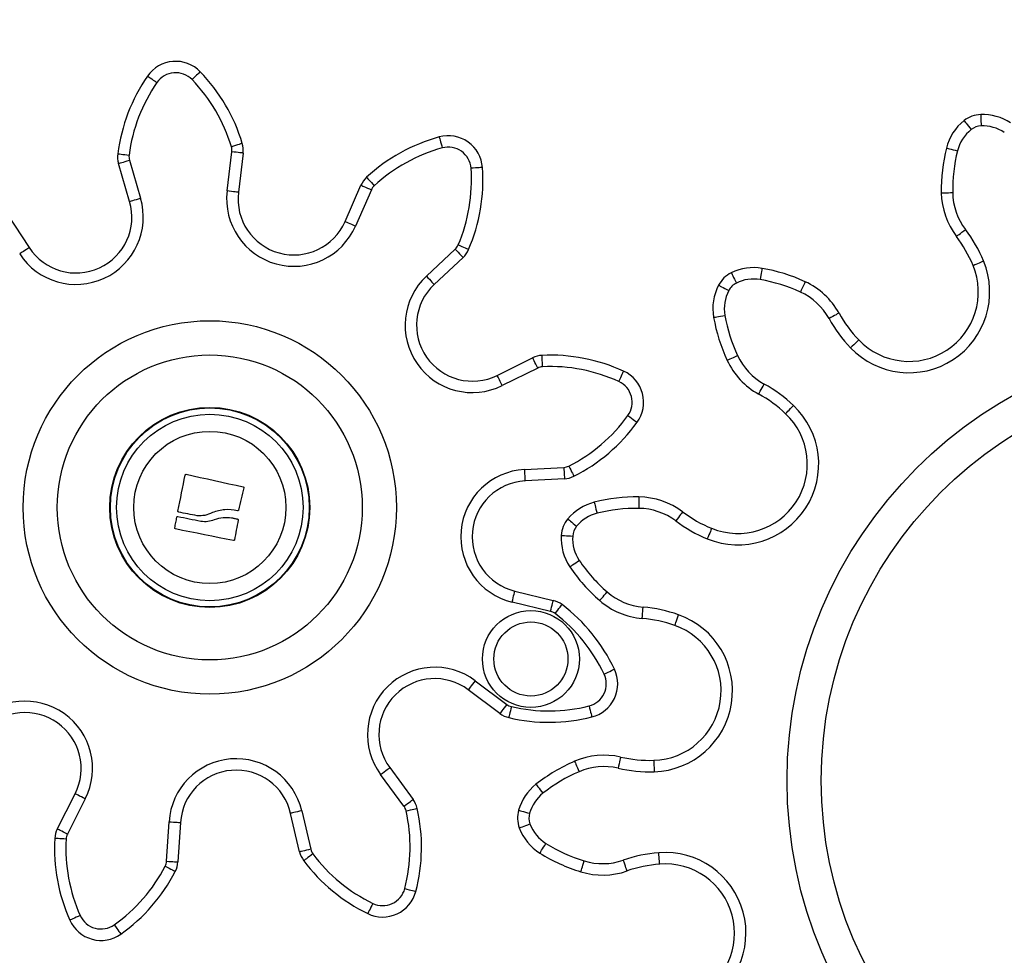
# Model space of a CAD drawing. Units: inches. Extents: x 2.9 to 21, y 9 to 24.1.
# Drawn here: x 13.4 to 13.6, y 20.7 to 20.9 of the extents above; entities that cross this region are included whole.
import ezdxf

# ---------------------------------------------------------------- set-up
doc = ezdxf.new("R2010")
doc.units = ezdxf.units.IN
doc.header["$MEASUREMENT"] = 0

# ---------------------------------------------------------------- blocks, each defined once
blk = doc.blocks.new('OPSHA_S206A')
at = {"color": 7, "linetype": 'Continuous', "lineweight": 25}
for p, q in [((13.41996764207926, 20.87149187469669), (13.42079602743235, 20.87837144279667)), ((13.42278169656839, 20.87813242817112), (13.4219533112153, 20.87125274086185)), ((13.40286665226068, 20.86966582679935), (13.40091507698145, 20.87631877803989)), ((13.40283422733393, 20.87688168430515), (13.40478580261316, 20.8702288522739)), ((13.44066529537287, 20.86614426517673), (13.44344668651667, 20.87249514007755)), ((13.44527869487848, 20.87169274234958), (13.44249730373468, 20.86534186744877)), ((13.38146116400804, 20.8673538818378), (13.38524871135797, 20.86155136966892)), ((13.4549391772851, 20.85655077839084), (13.45999585653391, 20.86128839397617)), ((13.46136330629434, 20.85982879543491), (13.45630656744089, 20.85509117984958)), ((13.46735708976831, 20.8391500368137), (13.47357003952112, 20.84222718620487)), ((13.47445767189112, 20.84043499374576), (13.46824478174295, 20.8373577251453)), ((13.47212492490854, 20.82262584114261), (13.47904389167871, 20.82300468826481)), ((13.47915320659723, 20.82100769424625), (13.4722342994317, 20.82062884712406)), ((13.47045265699472, 20.80131408119388), (13.47719000841226, 20.79967769527622)), ((13.47671799923029, 20.79773422622867), (13.4699805882081, 20.79937061214634)), ((13.46348350311365, 20.78559121036716), (13.46902727151956, 20.78143390560337)), ((13.46782737041559, 20.77983387851902), (13.46228366161432, 20.78399106407352)), ((13.45100193286981, 20.76357075119205), (13.44689266944971, 20.76915487194248)), ((13.44850348497476, 20.77034028911777), (13.45261280799951, 20.76475604915806)), ((13.39017017747011, 20.75957700157352), (13.39330156708803, 20.7657583608646)), ((13.39508571292009, 20.76485463524051), (13.39195432330217, 20.75867327594944)), ((13.4326852467164, 20.75557299995609), (13.43111067081537, 20.76232108020969)), ((13.4330583717927, 20.76277550602146), (13.43463288808908, 20.75602742576786)), ((13.40934245849695, 20.75392981910892), (13.40978400970545, 20.76084896469303)), ((13.4117799308404, 20.76072164917179), (13.4113383796319, 20.75380250358768))]:
    blk.add_line(p, q, dxfattribs=at)
at = {"color": 7, "linetype": 'Continuous', "lineweight": 25, "flags": 128}
for points in [[(13.40599899555292, 20.89164170170017), (13.4060306456193, 20.89161988640018), (13.40612428451624, 20.89155515575596), (13.40627633596506, 20.89145013237186), (13.40648095871057, 20.89130875015445), (13.40673034454431, 20.89113649273105), (13.40701483751383, 20.89094003582187), (13.40732352996912, 20.89072677040287), (13.40764456058588, 20.8905050411243)], [(13.41524278188791, 20.89240833664127), (13.41521518493738, 20.89238163376041), (13.41513346696939, 20.89230235958286), (13.41500078703012, 20.89217373275944), (13.41482221151438, 20.89200064087101), (13.41460465456095, 20.8917896404285), (13.41435640121546, 20.8915489568729), (13.41408704782572, 20.89128776931949), (13.41380696559992, 20.89101609134861)], [(13.55218624139872, 20.88490411186405), (13.55218767191019, 20.88486572647281), (13.55219196344461, 20.88475200081058), (13.55219887758341, 20.88456734562107), (13.55220817590799, 20.88431879425235), (13.55221956039514, 20.88401588344761), (13.55223249460306, 20.88367041492649), (13.55224656129923, 20.88329550171085), (13.5522611644372, 20.88290556812473)], [(13.5492663886651, 20.88382502937504), (13.54929029012766, 20.88379498863407), (13.54936098123636, 20.88370582008548), (13.54947583938684, 20.88356098079868), (13.54963039423075, 20.88336607361027), (13.54981874490824, 20.88312860870548), (13.55003361965265, 20.88285776519962), (13.55026679302301, 20.88256379509159), (13.55050926471796, 20.88225814247318)], [(13.42263351942148, 20.87983843231388), (13.42259674335565, 20.87982734584995), (13.42248778606501, 20.87979456329532), (13.42231081987467, 20.8797411575336), (13.42207269931879, 20.87966927433201), (13.42178260351267, 20.87958177471348), (13.42145155931559, 20.87948187732883), (13.42109232212152, 20.87937339687534), (13.42071877981272, 20.87926074409672)], [(13.4571906235322, 20.880965317728), (13.45720081592646, 20.88092824363895), (13.45723097587671, 20.88081845188328), (13.45727997089472, 20.8806402339954), (13.45734583402719, 20.88040038490482), (13.45742612148371, 20.88010820293613), (13.45751773382273, 20.87977477455326), (13.45761715437021, 20.87941297435947), (13.4577205684289, 20.87903674984165)], [(13.40078010226335, 20.87802597427555), (13.40081821943369, 20.87802108669468), (13.40093111063089, 20.87800654316135), (13.4011144247159, 20.87798305893131), (13.40136112834062, 20.87795146846958), (13.40166174436655, 20.87791284465976), (13.40200470949259, 20.87786885643192), (13.40237685109224, 20.8778211727161), (13.40276383424845, 20.87777158165165)], [(13.42278169656839, 20.87813242817112), (13.42274354959574, 20.87813695812412), (13.42263053918924, 20.87815054798313), (13.42244701648798, 20.87817272091099), (13.42220007444467, 20.87820240402408), (13.42189919019785, 20.87823864364811), (13.42155586744394, 20.87828000927158), (13.42118339801874, 20.87832483196445), (13.42079602743235, 20.87837144279667)], [(13.54617290760126, 20.8790247097034), (13.54621016050424, 20.87901541137882), (13.54632060791101, 20.87898787403293), (13.5464998986825, 20.87894305134006), (13.54674123788919, 20.87888285064884), (13.54703526760187, 20.87880941772648), (13.54737078214731, 20.87872561359592), (13.54773478771295, 20.87863477611728), (13.54811333681192, 20.87854024315067)], [(13.40091507698145, 20.87631877803989), (13.40095194245424, 20.87632950687595), (13.40106116796579, 20.87636157417484), (13.401238491784, 20.87641366863437), (13.401477178584, 20.87648364448734), (13.40176798964586, 20.87656887912937), (13.402099778901, 20.87666627311893), (13.40245979095545, 20.87677189254947), (13.40283422733393, 20.87688168430515)], [(13.46476458574381, 20.87561079406925), (13.46472625995722, 20.87560805225559), (13.46461271310892, 20.87559982681461), (13.46442841554727, 20.87558659458347), (13.46418028141107, 20.87556871319004), (13.46387802625742, 20.87554701709934), (13.46353315378275, 20.87552210235782), (13.4631588962182, 20.87549516105839), (13.46276973749247, 20.87546714687534)], [(13.44444065357294, 20.87388965034672), (13.44446676040735, 20.87386139774509), (13.44454388881769, 20.87377771282383), (13.44466923738565, 20.87364193344303), (13.44483785892572, 20.87345906639286), (13.44504337574091, 20.87323626423069), (13.44527780080881, 20.87298211002537), (13.44553225303736, 20.87270637893863), (13.44579677845087, 20.87241956138798)], [(13.4219533112153, 20.87125274086185), (13.42191516424265, 20.87125739002414), (13.42180215383615, 20.87127097988315), (13.42161863113489, 20.87129303360172), (13.42137168909159, 20.87132283592411), (13.42107080484476, 20.87135907554813), (13.4207275416955, 20.87140032196232), (13.42035501266565, 20.87144526386448), (13.41996764207926, 20.87149187469669)], [(13.44344668651667, 20.87249514007755), (13.44348191286173, 20.87247964286991), (13.44358616138544, 20.87243398571201), (13.4437554385766, 20.87235983753391), (13.44398330713358, 20.87226005935856), (13.4442608859643, 20.87213846588321), (13.44457762504663, 20.87199982547947), (13.44492130542841, 20.87184926414676), (13.44527869487848, 20.87169274234958)], [(13.54527699018564, 20.87117024803348), (13.54531537557688, 20.87117096328922), (13.54542916084375, 20.87117298984714), (13.5456139948472, 20.87117620849796), (13.5458626654252, 20.87118061924167), (13.54616569543924, 20.87118586445041), (13.54651140237894, 20.87119194412418), (13.54688655401316, 20.87119850063511), (13.54727666641321, 20.87120529556461)], [(13.40286665226068, 20.86966582679935), (13.40290348793116, 20.8696766748447), (13.40301274324503, 20.86970874214359), (13.40319006706324, 20.86976071739383), (13.40342872406092, 20.8698306932468), (13.40371953512278, 20.86991604709812), (13.40405135418024, 20.87001332187839), (13.40441136623468, 20.87011894130893), (13.40478580261316, 20.8702288522739)], [(13.44066529537287, 20.86614426517673), (13.44070052171793, 20.86612876796909), (13.44080477024164, 20.86608311081119), (13.4409740474328, 20.86600896263309), (13.44120185638513, 20.86590918445774), (13.4414794948205, 20.8657875909824), (13.44179623390283, 20.86564895057865), (13.44213991428461, 20.86549838924595), (13.44249730373468, 20.86534186744877)], [(13.54792349601831, 20.86351915741153), (13.54795413280573, 20.863542403223), (13.54804479147043, 20.86361118698307), (13.54819213415232, 20.86372276687809), (13.54839031959619, 20.86387297058292), (13.54863189722147, 20.86405607605167), (13.54890744949427, 20.86426493072696), (13.5492064859971, 20.8644915475864), (13.5495174434289, 20.86472722435184)], [(13.38524871135797, 20.86155136966892), (13.3852165248498, 20.86153038883396), (13.3851212170228, 20.86146816158481), (13.38496645356264, 20.86136719131656), (13.38475816513147, 20.86123117351719), (13.38450436855402, 20.86106547260471), (13.38421483899202, 20.86087652588077), (13.38390066290941, 20.86067148590275), (13.38357391024675, 20.86045822048374)], [(13.45999585653391, 20.86128839397617), (13.46026264692392, 20.86100360298343), (13.46051912571039, 20.86072977924534), (13.46075557733622, 20.86047753238865), (13.46096276308145, 20.86025627994724), (13.461132815133, 20.86007484340854), (13.46125917697992, 20.85993989849277), (13.461337020646, 20.85985692882725), (13.46136330629434, 20.85982879543491)], [(13.46234648490992, 20.8612310543079), (13.46231113935556, 20.86124619388767), (13.46220653320398, 20.86129101658054), (13.46203665996637, 20.86136385345646), (13.46180807615366, 20.86146184349247), (13.46152954364862, 20.8615812912006), (13.46121173168268, 20.86171754741855), (13.46086691881266, 20.8618653669376), (13.46050833726969, 20.86201914692112)], [(13.55083929563608, 20.85844036483951), (13.55087482000437, 20.85845502758213), (13.55097990299311, 20.85849877739139), (13.5511505510911, 20.85856970691868), (13.55138026739206, 20.85866507435032), (13.55166011119928, 20.85878142261692), (13.55197941328134, 20.85891410255619), (13.55232589508142, 20.85905810737797), (13.55268620515909, 20.85920771503635)], [(13.50843231941309, 20.85713788414188), (13.50844930673685, 20.85710331344791), (13.50849943424311, 20.85700115108677), (13.50858085418787, 20.85683521175571), (13.50869046712961, 20.85661193275638), (13.50882404113855, 20.85633989715763), (13.5089763906106, 20.85602947616764), (13.50914173389521, 20.85569270992466), (13.50931369329538, 20.85534247303196)], [(13.51383703018274, 20.85791822815128), (13.51383059288111, 20.8578803195972), (13.51381134058084, 20.85776814365574), (13.51378016735163, 20.8575859918613), (13.5137382056817, 20.85734089756199), (13.51368706489649, 20.85704215908237), (13.51362871194925, 20.85670133972355), (13.5135654118165, 20.85633155250736), (13.51349960828867, 20.85594686412998)], [(13.4549391772851, 20.85655077839084), (13.45520596767511, 20.85626598739811), (13.45546244646158, 20.85599216366001), (13.45569883848276, 20.85573991680332), (13.45590608383264, 20.85551866436191), (13.45607613588419, 20.85533722782322), (13.45620249773111, 20.85520228290745), (13.45628028179254, 20.85511931324192), (13.45630656744089, 20.85509117984958)], [(13.52138786579218, 20.85557731533237), (13.52137177253809, 20.85554238701053), (13.52132414842691, 20.85543903255649), (13.52124684120264, 20.85527118587681), (13.52114277149286, 20.85504528427311), (13.52101593280878, 20.85477003002353), (13.52087127233591, 20.85445603275486), (13.52071427370157, 20.85411521339603), (13.52055101657953, 20.8537608041782)], [(13.50620382095423, 20.8549643411655), (13.50623791481104, 20.85494657898136), (13.50633876587, 20.85489388847538), (13.50650261903849, 20.85480829620548), (13.50672303701486, 20.85469314003177), (13.50699167514887, 20.85455283069797), (13.5072981622323, 20.85439273262211), (13.50763075615015, 20.85421904468723), (13.50797658229914, 20.85403844261356)], [(13.5273268725976, 20.85007532978245), (13.52729331518259, 20.85005673313328), (13.5271938946351, 20.85000130081363), (13.52703242565241, 20.84991141700931), (13.52681510711756, 20.84979041958042), (13.52655028368082, 20.84964295768924), (13.5262482073411, 20.84947475338169), (13.52592044139948, 20.84929224395939), (13.52557950283136, 20.84910234356113)], [(13.5053302552804, 20.84932085418888), (13.50536810422983, 20.84932752990909), (13.50548022056665, 20.84934719944187), (13.50566219354715, 20.84937926674076), (13.50590716863718, 20.84942242050358), (13.50620566869821, 20.84947487259098), (13.50654619003382, 20.84953483486362), (13.50691573883142, 20.84959992313572), (13.50730000997629, 20.84966751480289)], [(13.53080325389948, 20.84536155605503), (13.53077547813501, 20.84533497238346), (13.53069322372522, 20.84525641346164), (13.53055959011164, 20.84512862110325), (13.53037982250299, 20.844956840517), (13.5301607158288, 20.84474738979526), (13.52991079355326, 20.844508494379), (13.52963953281488, 20.84424921417423), (13.52935748363581, 20.84397968197056)], [(13.47445767189112, 20.84043499374576), (13.47428452039804, 20.84078463459202), (13.47411798502054, 20.84112080478855), (13.47396450306024, 20.84143062973209), (13.47383003498163, 20.84170230770298), (13.47371964717951, 20.84192510986515), (13.47363757158365, 20.84209081077762), (13.47358708644953, 20.84219273472019), (13.47357003952112, 20.84222718620487)], [(13.47532176042643, 20.84065874958225), (13.47530346180048, 20.84104856395908), (13.47528581882563, 20.84142323875614), (13.47526960636225, 20.84176870727726), (13.47525536085215, 20.84207137966343), (13.47524367834177, 20.84231981182285), (13.47523497606363, 20.84250446701236), (13.47522967125025, 20.8426181926746), (13.4752278831109, 20.84265657806583)], [(13.50770645404901, 20.84178110504337), (13.50774132276621, 20.84179731750675), (13.50784443880167, 20.84184535885044), (13.50801192785349, 20.84192356014438), (13.50823735262003, 20.84202870273777), (13.50851201082315, 20.84215673351475), (13.50882541204538, 20.84230288410373), (13.50916539693918, 20.84246155166813), (13.50951903129663, 20.84262641811558)], [(13.48870932127085, 20.83806332493015), (13.48887198234644, 20.83841797256656), (13.48902838493433, 20.83875903034397), (13.4891725089654, 20.83907338524051), (13.48929881120768, 20.83934887790867), (13.48940252328958, 20.83957489872165), (13.48947953249063, 20.83974286461063), (13.48952697778788, 20.83984633827396), (13.48954301143732, 20.8398812665958)], [(13.46824478174295, 20.8373577251453), (13.46807157064524, 20.83770748520084), (13.46790503526773, 20.83804365539737), (13.46775161291208, 20.83835348034092), (13.46761708522882, 20.83862503910251), (13.4675066974267, 20.83884796047397), (13.46742468143549, 20.83901354217716), (13.46737413669672, 20.83911558532902), (13.46735708976831, 20.8391500368137)], [(13.51323615575876, 20.83586784744449), (13.51325469280329, 20.83590146446415), (13.51330958868112, 20.8360012426395), (13.51339875722971, 20.83616312885471), (13.51351874137964, 20.83638092422672), (13.51366495157328, 20.83664640331455), (13.513831784974, 20.8369493141193), (13.51401274467554, 20.83727797413059), (13.51420097614374, 20.83761974716373)], [(13.5179656651124, 20.83241411590763), (13.51799206997003, 20.83244201088138), (13.51807033086862, 20.83252462291904), (13.51819740797129, 20.83265885257908), (13.51836841369715, 20.83283945465275), (13.51857679153528, 20.83305951500126), (13.51881455446329, 20.83331056976505), (13.51907246376123, 20.83358308220096), (13.51934074426737, 20.83386632347294)], [(13.49028276468363, 20.83208331012912), (13.49059890771952, 20.83185466671177), (13.49090289140787, 20.83163472557255), (13.49118303323831, 20.83143206978031), (13.49142860437479, 20.83125444793888), (13.49163012767877, 20.83110865497776), (13.49177985454645, 20.83100029373356), (13.49187206293192, 20.8309336557407), (13.49190323616114, 20.83091112518497)], [(13.47212492490854, 20.82262584114261), (13.47214626337137, 20.82223626518436), (13.47216676736917, 20.82186170959659), (13.47218566204157, 20.82151636028476), (13.47220223213282, 20.82121380710788), (13.47221588159647, 20.82096549415775), (13.47222595478144, 20.82078095817753), (13.47223215366449, 20.82066723251529), (13.4722342994317, 20.82062884712406)], [(13.47904389167871, 20.82300468826481), (13.4790651705369, 20.82261511230655), (13.47908573413935, 20.82224055671879), (13.47910462881174, 20.82189520740696), (13.47912119890299, 20.82159265423008), (13.479134788762, 20.82134422207065), (13.47914486194696, 20.82115968609043), (13.47915112043466, 20.82104607963749), (13.47915320659723, 20.82100769424625)], [(13.47990619207468, 20.8232352390308), (13.48008208538141, 20.82288690948673), (13.48025118375864, 20.82255193138309), (13.48040704990473, 20.82224329853245), (13.48054366375055, 20.82197281265445), (13.48065578008737, 20.82175072574802), (13.48073904777613, 20.82158574009128), (13.48079036737528, 20.82148417377659), (13.48080765272226, 20.8214498415012)], [(13.41134577060785, 20.81535169029423), (13.41150443817224, 20.81614645862766), (13.4116634633645, 20.81694313430973), (13.41182254816141, 20.81773992920109), (13.41198127533045, 20.81853529358097), (13.41213934684839, 20.81932720089145), (13.41229640508737, 20.8201138629932), (13.41245209241953, 20.82089373016544), (13.41260599161234, 20.82166501426883)], [(13.41279714370813, 20.82178994560428), (13.41401498581018, 20.82152339363285), (13.41525476242151, 20.82125195408054), (13.41650955940332, 20.82097729587742), (13.41777234340753, 20.82070096874424), (13.41903620029535, 20.82042428398319), (13.4202939775094, 20.82014891052433), (13.42153876091089, 20.8198765172977), (13.42276357675638, 20.8196084156055)], [(13.42288505102243, 20.81941517734714), (13.42277204061594, 20.81893822097965), (13.42265819574442, 20.81845768833347), (13.42254357601252, 20.81797405624576), (13.42242836023416, 20.8174876823444), (13.42231254840937, 20.81699904346653), (13.42219631935205, 20.81650849724003), (13.42207973266687, 20.81601652050205), (13.42196296716776, 20.81552347088047)], [(13.49222492242899, 20.81781956100651), (13.49222438598719, 20.81778117561527), (13.49222295547571, 20.81766733074375), (13.49222057128992, 20.81748255634495), (13.49221741224375, 20.81723388576694), (13.49221347833719, 20.8169308557529), (13.49220906759348, 20.81658502960392), (13.49220423961725, 20.8162098779697), (13.49219923282709, 20.81581982517429)], [(13.48437475229349, 20.81688698673435), (13.48438422943201, 20.81684967422672), (13.48441236282434, 20.81673940563389), (13.4844579603776, 20.81656035328098), (13.48451935316172, 20.81631931209751), (13.48459409738626, 20.81602558040806), (13.48467945123758, 20.81569048309513), (13.48477201725092, 20.815326894762), (13.48486833835688, 20.81494876289554)], [(13.41079275871363, 20.81240090274997), (13.4108369257554, 20.81263193035312), (13.41088127161112, 20.8128637924213), (13.41092579628076, 20.81309636974521), (13.4109704401597, 20.81332990074344), (13.41101520324793, 20.81356402778812), (13.41106014515009, 20.81379887008854), (13.41110514665689, 20.81403442764469), (13.41115032697763, 20.814270462038)], [(13.41133939291086, 20.81439718151279), (13.41183107162561, 20.81429716491886), (13.41232674385157, 20.8141963138599), (13.41282587314691, 20.8140947475452), (13.41332810188379, 20.81399258518406), (13.41383295322504, 20.81388982677646), (13.41434000993814, 20.81378659153171), (13.41484885479059, 20.81368311786838), (13.41535901094522, 20.81357928657718)], [(13.4146901872262, 20.81451507950016), (13.41428189540949, 20.81459733390995), (13.41387479568567, 20.81467934990116), (13.41346924568262, 20.8147610082645), (13.41306530500498, 20.81484242820926), (13.41266333128061, 20.81492337131687), (13.41226350332346, 20.81500395679661), (13.41186599994745, 20.81508394622989), (13.41147111917581, 20.81516357803531)], [(13.42075668836679, 20.81416591549106), (13.4208860900506, 20.81413957023807), (13.42101525331583, 20.81411334419437), (13.42114411855783, 20.81408723735996), (13.4212728049859, 20.81406113052555), (13.42140119339075, 20.81403502369114), (13.42152934337702, 20.81400903606601), (13.42165719534006, 20.81398304844089), (13.42178480888452, 20.81395718002506)], [(13.47975473667231, 20.81397565746494), (13.47978424097147, 20.81395110035129), (13.47987162138071, 20.81387814426609), (13.48001354003992, 20.81375965023227), (13.48020445371714, 20.81360026741214), (13.48043715025034, 20.81340607547947), (13.48070256973352, 20.81318446541019), (13.48099057937708, 20.81294413948246), (13.48129015232172, 20.81269403839298)], [(13.49988835121241, 20.81520887756534), (13.49986528421488, 20.81517824077793), (13.49979697729196, 20.81508716488071), (13.49968599344339, 20.81493934536167), (13.49953668380823, 20.81474038505741), (13.49935477043238, 20.81449803257175), (13.49914722705927, 20.81422146701999), (13.49892198110666, 20.81392141723819), (13.49868779445734, 20.81360932731815)], [(13.4210618045434, 20.81016858959385), (13.41982012058344, 20.81041904831119), (13.41855632330027, 20.81067391777225), (13.41727756525125, 20.81093176746555), (13.415991297017, 20.81119104767032), (13.41470490957346, 20.81145044708439), (13.41342567468729, 20.81170841598697), (13.41216104293909, 20.81196340465732), (13.41091828609552, 20.81221410179325)], [(13.42191015745249, 20.81377049827762), (13.42182659174051, 20.81333001995273), (13.42174320484247, 20.81289073372074), (13.42166011596765, 20.81245287800022), (13.42157732511606, 20.81201681041904), (13.42149495149698, 20.81158276939579), (13.42141299511042, 20.81115099334903), (13.42133151556101, 20.81072183990665), (13.42125063205805, 20.81029566669651)], [(13.50498144889917, 20.81231662178226), (13.50496690536585, 20.81228109741398), (13.50492369199839, 20.81217571640201), (13.50485359693613, 20.8120047702808), (13.50475924278345, 20.81177457714267), (13.50464426542368, 20.81149419689365), (13.50451307560053, 20.8111742391605), (13.5043707397088, 20.81082710170933), (13.50422274137583, 20.81046613598057)], [(13.47860293651667, 20.81108375930973), (13.47864126230326, 20.81108137512394), (13.4787548687562, 20.81107422256656), (13.47893934513178, 20.81106265926548), (13.47918759847727, 20.81104716205784), (13.47949003244486, 20.8110282077808), (13.47983514333811, 20.81100663089939), (13.48020963932123, 20.81098326587864), (13.48059903646555, 20.81095882797428)], [(13.48010032440271, 20.80557283306308), (13.48013221288767, 20.8055942907352), (13.48022656704035, 20.80565782928653), (13.48037981058206, 20.80576118374058), (13.48058604265299, 20.80590018177219), (13.48083739544001, 20.80606957817264), (13.48112409378137, 20.806262816431), (13.4814352300271, 20.80647262478061), (13.48175876403894, 20.8066906585712)], [(13.4699805882081, 20.79937061214634), (13.47007267738428, 20.79974969768711), (13.47016124988642, 20.80011435890384), (13.47024284864511, 20.8004502906818), (13.47031437421884, 20.80074485683628), (13.47037308479395, 20.8009864940662), (13.47041671539392, 20.80116614246555), (13.47044359708872, 20.80127676868625), (13.47045265699472, 20.80131408119388)], [(13.48533778453913, 20.79965135002323), (13.48536299730387, 20.79968031788059), (13.48543768192377, 20.79976626777836), (13.48555891777124, 20.79990574264713), (13.48572205568399, 20.80009349727817), (13.48592089677896, 20.80032225990482), (13.48614775205698, 20.80058320903965), (13.48639385963526, 20.80086633110233), (13.48664980197992, 20.80116089725681)], [(13.47671799923029, 20.79773422622867), (13.47681008840647, 20.79811343097873), (13.47689860130396, 20.79847797298618), (13.47698020006266, 20.79881402397342), (13.47705172563639, 20.79910847091861), (13.47711043621149, 20.79935022735782), (13.47715406681147, 20.79952975654789), (13.47718094850626, 20.79964038276859), (13.47719000841226, 20.79967769527622)], [(13.47752379442301, 20.79735025310703), (13.47776024604883, 20.79766055488773), (13.47798763776865, 20.79795905494877), (13.47819720769968, 20.79823407077976), (13.47838090921488, 20.79847511196323), (13.47853164936151, 20.7986728801746), (13.47864370609369, 20.7988199844379), (13.4787126686677, 20.79891046428867), (13.4787359740838, 20.7989409818668)], [(13.49279456401911, 20.79649850273319), (13.49279778266992, 20.79653676891514), (13.49280737901773, 20.79665025615879), (13.49282299543466, 20.79683431530185), (13.49284397626963, 20.79708215141483), (13.49286960626688, 20.79738422775455), (13.49289875293817, 20.79772874260135), (13.49293046260919, 20.79810258293339), (13.49296336437311, 20.79849132442661)], [(13.49851994777765, 20.79526695156284), (13.49853270317163, 20.79530319118686), (13.49857061172571, 20.79541059875675), (13.49863206411447, 20.79558488273807), (13.49871485496607, 20.79581936741062), (13.49881570602503, 20.79610523128696), (13.49893074298944, 20.79643126869388), (13.49905561472025, 20.79678508186527), (13.49918543363657, 20.79715296173282)], [(13.48611091638651, 20.7867567195911), (13.48646347786035, 20.78692385101505), (13.48680250907984, 20.78708454513736), (13.48711495662775, 20.78723272228428), (13.48738878036585, 20.7873625412006), (13.4876135494813, 20.78746899509617), (13.48778056169596, 20.78754826927372), (13.48788337970819, 20.78759702587314), (13.4879181292161, 20.7876134767551)], [(13.46348350311365, 20.78559121036716), (13.46324943567362, 20.78527900123783), (13.46302436853495, 20.78497883224674), (13.46281688476648, 20.78470214748569), (13.46263509059992, 20.78445967579075), (13.4624858405694, 20.78426071548649), (13.46237497593012, 20.78411289596744), (13.46230666900721, 20.78402182007023), (13.46228366161432, 20.78399106407352)], [(13.46902727151956, 20.78143390560337), (13.46879314447489, 20.78112181568332), (13.46856807733622, 20.78082164669224), (13.4683606531724, 20.78054496193119), (13.46817879940119, 20.78030249023624), (13.46802960897531, 20.78010352993198), (13.46791868473139, 20.77995571041294), (13.46785043741312, 20.77986463451572), (13.46782737041559, 20.77983387851902)], [(13.46983598733988, 20.78105625057407), (13.46974681879129, 20.78067633056827), (13.46966110731211, 20.78031107330509), (13.46958207155313, 20.7799744262714), (13.46951281095591, 20.77967938327976), (13.46945600772943, 20.77943726921268), (13.46941374803629, 20.77925738239475), (13.46938776041117, 20.77914651775547), (13.46937893892374, 20.77910908603855)], [(13.48347233797159, 20.78116437339969), (13.4835675265893, 20.78078600311466), (13.48365901971903, 20.78042205715366), (13.48374336029138, 20.78008672142215), (13.48381732965555, 20.77979287052341), (13.48387800718393, 20.77955159092136), (13.48392306829538, 20.77937241935917), (13.48395084405985, 20.77926203155704), (13.48396020198908, 20.77922471904941)], [(13.4809406902894, 20.77146455192753), (13.48095588947382, 20.77142926597782), (13.48100083137598, 20.77132471943088), (13.48107378746118, 20.77115496540256), (13.48117207552042, 20.77092644119449), (13.48129176164713, 20.7706479682941), (13.48142831588831, 20.77033027553745), (13.48157655263986, 20.76998564148136), (13.48173063064661, 20.76962717914768)], [(13.48900341058817, 20.77219661617466), (13.48899482751932, 20.77215918445774), (13.48896949554529, 20.77204820060917), (13.48892824913111, 20.77186807537266), (13.48887275720682, 20.77162560367771), (13.48880516553965, 20.77133008384891), (13.48872803712931, 20.77099307918735), (13.48864435220804, 20.77062734508701), (13.48855726982202, 20.77024694824405)], [(13.49483262563791, 20.77162584209629), (13.49483375812616, 20.77158745670505), (13.49483715559091, 20.77147373104282), (13.49484269882288, 20.77128895664402), (13.49485008979883, 20.7710404052753), (13.49485909010019, 20.77073737526127), (13.49486940170374, 20.77039178753086), (13.49488054777231, 20.77001675510593), (13.49489217067804, 20.76962682151981)], [(13.44689266944971, 20.76915487194248), (13.44720690513697, 20.76938613796421), (13.44750910068598, 20.76960858249851), (13.44778757358637, 20.76981350326725), (13.44803171421137, 20.7699931516666), (13.44823204542246, 20.77014049434849), (13.44838087822046, 20.77025004768558), (13.44847255016413, 20.77031752014347), (13.44850348497476, 20.77034028911777)], [(13.47414856220331, 20.76741954231449), (13.47417240406122, 20.76738938236423), (13.47424291635599, 20.76730009460636), (13.4743574168786, 20.76715501690098), (13.47451155448999, 20.76695975208469), (13.47469930912104, 20.76672192955204), (13.47491352821436, 20.76645048999973), (13.47514604593363, 20.76615604305454), (13.47538780237284, 20.76584979438968)], [(13.39508571292009, 20.76485463524051), (13.39473765159693, 20.76503094577976), (13.39440294171419, 20.7652004613895), (13.39409448767748, 20.7653567447681), (13.39382412100878, 20.7654937162418), (13.3936022427186, 20.76560613060184), (13.39343737627115, 20.76568957710453), (13.3933358695611, 20.76574107551761), (13.39330156708803, 20.7657583608646)], [(13.45100193286981, 20.76357075119205), (13.45131622816172, 20.76380189800449), (13.45161842371073, 20.76402434253879), (13.45189689661112, 20.76422926330753), (13.45214097763147, 20.76440891170688), (13.45234130884256, 20.76455637359806), (13.45249020124521, 20.76466580772587), (13.45258187318888, 20.76473328018375), (13.45261280799951, 20.76475604915806)], [(13.4330583717927, 20.76277550602146), (13.43267839218225, 20.76268681431003), (13.43231301570978, 20.762601579668), (13.43197630907144, 20.76252302074619), (13.43168114687052, 20.76245411777683), (13.43143891359415, 20.76239761257358), (13.43125896717157, 20.76235565090366), (13.43114810253229, 20.76232978248783), (13.43111067081537, 20.76232108020969)], [(13.45137237573709, 20.76275857830234), (13.45175307060327, 20.76284428978153), (13.4521190431222, 20.7629267826099), (13.45245640541162, 20.76300271892734), (13.45275204444971, 20.7630693569202), (13.45299469495859, 20.76312395477482), (13.45317499900904, 20.76316460514255), (13.45328604246225, 20.76318951988407), (13.45332353378382, 20.76319798374363)], [(13.47111206317987, 20.76288088703342), (13.47114907766428, 20.76287039661594), (13.47125857139673, 20.76283928299137), (13.47143631244745, 20.76278885746189), (13.47167562509622, 20.76272090816684), (13.47196715141382, 20.76263805771061), (13.47229974533167, 20.76254364395328), (13.47266065145578, 20.76244112396427), (13.47303604150858, 20.76233455085941)], [(13.40978400970545, 20.76084896469303), (13.41017334724512, 20.7608241691608), (13.4105477836236, 20.7608002080936), (13.41089289451685, 20.76077827358433), (13.41119532848444, 20.76075896167942), (13.41144352222528, 20.76074310684391), (13.41162799860086, 20.76073130512424), (13.41174154544916, 20.76072403335758), (13.4117799308404, 20.76072164917179)], [(13.47123610044565, 20.75977047825046), (13.4712721016511, 20.75978394890018), (13.47137879396524, 20.7598236455936), (13.47155200506296, 20.75988813781925), (13.47178505922403, 20.75997492218204), (13.47206913496103, 20.76008066082187), (13.47239314581003, 20.7602013006229), (13.47274475360956, 20.76033219242283), (13.47311042810526, 20.76046832943149)], [(13.39195432330217, 20.75867327594944), (13.39160626197901, 20.75884958648868), (13.39127155209627, 20.75901910209842), (13.39096309805956, 20.75917538547703), (13.39069276119318, 20.75931235695072), (13.390470882903, 20.75942465210148), (13.39030598665323, 20.75950821781345), (13.39020447994318, 20.75955971622654), (13.39017017747011, 20.75957700157352)], [(13.3917227294549, 20.75781115436741), (13.39133315349665, 20.75783296966739), (13.39095856810656, 20.75785406971164), (13.39061333800402, 20.75787338161655), (13.39031072522249, 20.75789030933567), (13.39006241227236, 20.75790425682255), (13.38987787629213, 20.75791462803074), (13.38976424003687, 20.75792094612308), (13.38972588444796, 20.75792309189029)], [(13.47484551931467, 20.75534507179447), (13.47486590410318, 20.75537761593052), (13.47492628360834, 20.75547405624576), (13.47502427364435, 20.75563081646152), (13.47515611911859, 20.75584169769474), (13.47531681324091, 20.75609871292301), (13.47550015712824, 20.75639184856601), (13.47569905782785, 20.75671001815983), (13.47590594554987, 20.75704082393833)], [(13.43463288808908, 20.75602742576786), (13.43425290847864, 20.75593885326572), (13.43388753200617, 20.7558534994144), (13.43355082536783, 20.75577494049259), (13.4332556631669, 20.75570615673252), (13.43301348949518, 20.75564965152927), (13.43283348346796, 20.75560757065006), (13.43272261882868, 20.75558170223423), (13.4326852467164, 20.75557299995609)], [(13.43500958944406, 20.75521823311039), (13.43469714189615, 20.75498458290287), (13.43439667488184, 20.75475987339206), (13.43411975170221, 20.75455280685611), (13.43387704158869, 20.75437125110813), (13.43367790247049, 20.75422235870548), (13.43352984453287, 20.75411161327549), (13.43343870903101, 20.75404342556186), (13.4334079530343, 20.75402041816898)], [(13.49586444164362, 20.75342210674473), (13.49586140180674, 20.75346049213596), (13.49585234190073, 20.75357386017032), (13.49583761955347, 20.75375815773197), (13.4958178308114, 20.75400611305423), (13.49579375053492, 20.75430818939396), (13.49576621318903, 20.75465282345005), (13.495736351262, 20.75502690220066), (13.49570529724207, 20.75541576290317)], [(13.40934245849695, 20.75392981910892), (13.40973185564127, 20.7539050235767), (13.4101062324151, 20.7538810625095), (13.41045134330835, 20.75385912800022), (13.41075377727594, 20.75383981609531), (13.41100203062143, 20.7538239612598), (13.41118644739237, 20.75381215954014), (13.41130005384531, 20.75380488777347), (13.4113383796319, 20.75380250358768)], [(13.48203866745081, 20.75206586265751), (13.48204993272867, 20.75210257911869), (13.48208319212046, 20.75221141720005), (13.48213719392862, 20.75238808536716), (13.48220991159525, 20.75262602710911), (13.48229848409738, 20.752915824892), (13.48239957357492, 20.75324651146122), (13.48250924612131, 20.75360533142277), (13.48262332941141, 20.75397845649906)], [(13.49013315702524, 20.75221845054813), (13.49012052084055, 20.75225480938144), (13.49008320833292, 20.75236221695133), (13.49002253080454, 20.75253685856052), (13.48994093204584, 20.75277182007023), (13.48984145189371, 20.75305804157444), (13.48972796465006, 20.75338467502781), (13.4896048810586, 20.75373908424564), (13.48947685028162, 20.75410767936893)], [(13.40910421873178, 20.75306960487552), (13.4094508793458, 20.75289055252262), (13.40978424812403, 20.7527185335178), (13.41009151006784, 20.7525598659534), (13.41036080385294, 20.75242086792179), (13.41058181787577, 20.7523066654224), (13.41074602867212, 20.75222190761753), (13.41084717775431, 20.75216969394871), (13.41088133121576, 20.75215205097385)], [(13.45114110971537, 20.74912377739139), (13.45151864553537, 20.74902519130893), (13.45188163782205, 20.74893041992374), (13.45221619869318, 20.7488430395145), (13.45250945354547, 20.74876638794132), (13.45275007749643, 20.74870356464573), (13.4529289510354, 20.74865683460422), (13.4530390408143, 20.74862810516544), (13.45307623411264, 20.74861844921299)], [(13.44552521968927, 20.74653574371525), (13.4453548696145, 20.74618479156681), (13.44519107605066, 20.7458471908588), (13.44504015709009, 20.74553605461307), (13.44490789438333, 20.74526342296787), (13.44479929472055, 20.74503966713138), (13.44471864963617, 20.74487337017246), (13.44466893936243, 20.74477096939274), (13.44465219045725, 20.74473639869877)], [(13.39419718648043, 20.74440070533939), (13.39384104872789, 20.74424132251926), (13.39349862004366, 20.7440880193729), (13.3931830432519, 20.74394675636478), (13.39290641809549, 20.74382289791294), (13.39267941380587, 20.74372121238895), (13.39251073266115, 20.74364575290867), (13.39240684176531, 20.74359926128574), (13.39237176443186, 20.74358352565952)], [(13.40016271735277, 20.74277337932773), (13.40038855935182, 20.74245520973392), (13.40060569907274, 20.74214919948765), (13.40080582166757, 20.74186726951786), (13.40098123813715, 20.74162014866062), (13.40112518335428, 20.7414172544498), (13.40123217369165, 20.74126657390781), (13.40129803682413, 20.74117370987125), (13.40132026935663, 20.7411423578281)]]:
    blk.add_lwpolyline(points, dxfattribs=at)
at = {"color": 7, "linetype": 'Continuous', "lineweight": 25}
for centre, radius in [((13.41692818671282, 20.81597956018624), 0.03274999999999994), ((13.59562446457659, 20.76809803684211), 0.07740689977628565), ((13.41692818671282, 20.81597956018624), 0.02675000000000031), ((13.59562446457659, 20.76809803684211), 0.07140689977628532), ((13.41692818671282, 20.81597956018624), 0.01755000000000028), ((13.41692818671282, 20.81597956018624), 0.01745025507831692), ((13.41692818671282, 20.81597956018624), 0.01635624820931429), ((13.41692818671282, 20.81597956018624), 0.01334999999999305), ((13.47326880906695, 20.789397170717), 0.00849999999996262), ((13.47326880906695, 20.789397170717), 0.00649999999996229)]:
    blk.add_circle(centre, radius, dxfattribs=at)
at = {"color": 8, "linetype": 'Continuous', "lineweight": 25}
blk.add_arc((13.48935462693117, 20.68949251965234), 0.3050000000000002, 29.08088491126634, 330.9191150887337, dxfattribs=at)
at = {"color": 7, "linetype": 'Continuous', "lineweight": 25}
for centre, radius, start, end in [((13.48935462693117, 20.68949251965234), 0.3, 27.31464139777874, 332.6853586022212), ((13.48935462693117, 20.68949251965234), 0.2925000000000002, 24.31687288564279, 335.6831271143573), ((13.41093550839634, 20.88823171896212), 0.005999747308780758, 44.11814494781878, 145.3645078818091), ((13.43139367225496, 20.87409986514087), 0.03086429558345855, 145.364507881826, 172.6919270885707), ((13.41093550839634, 20.88823171896212), 0.003999747308780765, 44.11814494784322, 145.3645078818353), ((13.39308510314169, 20.87092250773941), 0.03086429558345993, 16.79072574144351, 44.11814494781038), ((13.43139367225496, 20.87409986514087), 0.02886429558345833, 145.3645078818308, 172.691927088578), ((13.39308510314169, 20.87092250773941), 0.02886429558345993, 16.79072574144148, 44.11814494781072), ((13.55237350579392, 20.87990766791956), 0.004999999999957688, 92.14631262631461, 128.4200722282506), ((13.55251840844704, 20.87604130355232), 0.008869078727233397, 56.28649486224527, 92.14631262632705), ((13.55477783755924, 20.87687633834986), 0.00886907872702231, 128.4200722282648, 165.9816741613625), ((13.55237350579392, 20.87990766791956), 0.002999999999957688, 92.14631262631275, 128.4200722282926), ((13.55251840844704, 20.87604130355232), 0.006869078727233033, 56.28649486224226, 92.14631262631502), ((13.45878032122329, 20.87517994429101), 0.005999747308778857, 4.118144940658371, 105.3645078642663), ((13.55477783755924, 20.87687633834986), 0.006869078727022283, 128.4200722282689, 165.9816741613765), ((13.41863433318605, 20.87863176275897), 0.004177299251310267, 353.1340275941848, 16.7907257414186), ((13.46536840342588, 20.85120406195466), 0.03086429558345971, 105.3645078642724, 132.6919270906266), ((13.40492346703269, 20.87749456752937), 0.004177299333883825, 172.6919270885853, 196.3486252243225), ((13.40492346703269, 20.87749456752937), 0.002177299333883607, 172.6919270885965, 196.3486252493526), ((13.41863433318605, 20.87863176275897), 0.002177299251310687, 353.1340275942485, 16.79072574147174), ((13.46536840342588, 20.85120406195466), 0.02886429558346012, 105.3645078642724, 132.6919270906291), ((13.45878032122329, 20.87517994429101), 0.003999747308778992, 4.118144940649955, 105.3645078642634), ((13.57551121906073, 20.87169988145144), 0.0302388895479278, 165.9816741613649, 181.0034773866837), ((13.57551121906073, 20.87169988145144), 0.02823888954792777, 165.9816741613685, 181.0034773866804), ((13.43397997096355, 20.87339433854442), 0.02886429558345802, 336.7907257303658, 4.118144940669443), ((13.43397997096355, 20.87339433854442), 0.03086429558345788, 336.7907257303639, 4.118144940669885), ((13.44727312244032, 20.87081927479796), 0.004177299333893826, 132.6919270905896, 156.3486252463934), ((13.43168562393868, 20.87007694078358), 0.01180310008519759, 173.1149392727438, 336.3486252225186), ((13.43168562393868, 20.87007694078358), 0.009803100085197072, 173.1110449077277, 336.3486252225146), ((13.44727312244032, 20.87081927479796), 0.002177299333894232, 132.6919270906228, 156.3486252463685), ((13.55832051074259, 20.87139877287047), 0.0130455443568111, 181.0034773866761, 217.1573803167704), ((13.55832051074259, 20.87139877287047), 0.0110455443568112, 181.0034773866852, 217.1573803167688), ((13.39345991352985, 20.8669064557792), 0.01180310008520094, 213.1149392751885, 16.3486252243238), ((13.39345991352985, 20.8669064557792), 0.009803100085200333, 213.1110449229683, 16.34862522432428), ((13.52954890435723, 20.84959364838307), 0.02505526987105271, 22.56409039561436, 37.15738031676227), ((13.52954890435723, 20.84959364838307), 0.02305526987105281, 22.56409039561781, 37.15738031676081), ((13.45850723027144, 20.86287724200276), 0.002177299333892345, 313.134027594248, 336.7907257303509), ((13.45850723027144, 20.86287724200276), 0.004177299251286932, 313.1340275942184, 336.7907257303856), ((13.53960091650134, 20.85377050749259), 0.01417000000000018, 223.7059395863674, 22.56409039560799), ((13.510635673634, 20.85264946764829), 0.005000000000006565, 116.1463126167289, 152.4200722206089), ((13.51234064085821, 20.8491763052619), 0.00886907872708259, 80.28649486589056, 116.1463126167274), ((13.50873508974547, 20.82811285787813), 0.03023888954792771, 65.26469166231868, 80.28649486589094), ((13.53960091650134, 20.85377050749259), 0.01216999999999996, 223.7059395863742, 22.56409039561349), ((13.46300616545869, 20.84793466018056), 0.01180310008519542, 133.1149392714941, 296.348625242483), ((13.510635673634, 20.85264946764829), 0.003000000000006795, 116.1463126167235, 152.4200722205614), ((13.51234064085821, 20.8491763052619), 0.00686907872708254, 80.28649486588506, 116.1463126167377), ((13.50873508974547, 20.82811285787813), 0.02823888954792766, 65.26469166231823, 80.28649486589318), ((13.51592924718108, 20.84372872217256), 0.0130455443568091, 29.11078873739544, 65.26469166231422), ((13.46300616545869, 20.84793466018056), 0.009803100085195526, 133.1110449235138, 296.3486252424769), ((13.51406509280997, 20.85085814012047), 0.00886907872713107, 152.4200722205953, 189.9816741694016), ((13.51406509280997, 20.85085814012047), 0.006869078727131232, 152.4200722206037, 189.9816741694199), ((13.51592924718108, 20.84372872217256), 0.01104554435680908, 29.1107887373836, 65.26469166231995), ((13.54746982934086, 20.86129176476044), 0.02305526987108316, 209.1107887373941, 223.7059395863707), ((13.53511143400448, 20.85456223742614), 0.03023888954792576, 189.9816741694037, 205.0034773752847), ((13.53511143400448, 20.85456223742614), 0.02823888954792592, 189.9816741694005, 205.0034773752859), ((13.54746982934086, 20.86129176476044), 0.02505526987108338, 209.1107887373994, 223.7059395863758), ((13.47542404517509, 20.83848387012432), 0.004177299333887163, 92.69192709932041, 116.3486252424901), ((13.47667741884317, 20.81182632291422), 0.03086429558346112, 65.3645078788051, 92.69192709932055), ((13.51952941239989, 20.84729507005642), 0.0130455443568036, 205.0034773752841, 241.1573803133797), ((13.51952941239989, 20.84729507005642), 0.01104554435680375, 205.0034773752871, 241.1573803133911), ((13.47542404517509, 20.83848387012432), 0.00217729933388737, 92.69192709930742, 116.3486252424694), ((13.47667741884317, 20.81182632291422), 0.02886429558346133, 65.3645078788079, 92.69192709932311), ((13.48704205517862, 20.8344276519577), 0.005999747308776907, 324.118144950625, 65.36450787880676), ((13.48704205517862, 20.8344276519577), 0.003999747308776455, 324.1181449506149, 65.36450787880464), ((13.50211418521332, 20.81567263103063), 0.02505526987089443, 46.56409038868532, 61.15738031338426), ((13.50211418521332, 20.81567263103063), 0.02305526987089468, 46.56409038868248, 61.15738031338631), ((13.50959827359503, 20.8235769033725), 0.01417000000000033, 247.7059395801339, 46.56409038868043), ((13.46689611942458, 20.84900115646116), 0.02886429558345543, 296.7907257271345, 324.1181449506336), ((13.50959827359503, 20.8235769033725), 0.01217000000000014, 247.7059395801406, 46.56409038869182), ((13.46689611942458, 20.84900115646116), 0.03086429558345589, 296.7907257271357, 324.1181449506324), ((13.47276630862399, 20.8108402331489), 0.01180310008515655, 93.11493925863086, 256.3486252361136), ((13.47892483077595, 20.82517877471475), 0.002177299251299961, 273.1340275947399, 296.7907257271224), ((13.47892483077595, 20.82517877471475), 0.00417729925130035, 273.1340275947158, 296.7907257271369), ((13.47276630862399, 20.8108402331489), 0.00980310047938733, 93.11104491915533, 256.3486252361121), ((13.49183684403926, 20.78758321135303), 0.03023888954812477, 89.26469165056051, 104.286494857306), ((13.49205748966443, 20.80477514069145), 0.01304554435673702, 53.11078872658751, 89.26469165056085), ((13.48656340300005, 20.80829213778935), 0.008869078727000806, 104.2864948573069, 140.1463126182472), ((13.49183684403926, 20.78758321135303), 0.02823888954812486, 89.26469165055859, 104.2864948573061), ((13.49205748966443, 20.80477514069145), 0.01104554435673682, 53.11078872657937, 89.26469165055605), ((13.48359317552723, 20.81077155686564), 0.004999999999977332, 140.1463126182493, 176.4200722103963), ((13.48656340300005, 20.80829213778935), 0.006869078727000663, 104.2864948573077, 140.1463126182523), ((13.51372771224288, 20.83364848897856), 0.0230552698710424, 233.1107887265827, 247.7059395801355), ((13.48359317552723, 20.81077155686564), 0.002999999999977258, 140.1463126182839, 176.4200722103989), ((13.51372771224288, 20.83364848897856), 0.02505526987104259, 233.1107887265866, 247.7059395801352), ((13.48745470438308, 20.81052996818227), 0.00886907872716605, 176.4200722103804, 213.9816741634809), ((13.48745470438308, 20.81052996818227), 0.00686907872716568, 176.4200722104065, 213.981674163482), ((13.50517490167732, 20.82247414761725), 0.03023888954801657, 213.9816741634721, 229.0034773675799), ((13.50517490167732, 20.82247414761725), 0.02823888954801604, 213.9816741634718, 229.0034773675818), ((13.49389583988051, 20.80949748071663), 0.01104554435669324, 229.0034773675753, 265.1573803008896), ((13.47620410562632, 20.79561844872325), 0.004177299333876223, 52.6919270914186, 76.34862523610603), ((13.46002910450835, 20.77439192975118), 0.03086429558346327, 25.36450786984794, 52.69192709141275), ((13.49389583988051, 20.80949748071663), 0.01304554435669347, 229.0034773675878, 265.1573803008951), ((13.49084824288531, 20.77352553414068), 0.02505526987113079, 70.56409037286824, 85.15738030089139), ((13.47620410562632, 20.79561844872325), 0.00217729933387628, 52.69192709139977, 76.34862523612156), ((13.46002910450835, 20.77439192975118), 0.02886429558346333, 25.36450786984766, 52.69192709141091), ((13.49447034063252, 20.78379049922006), 0.01417000000000048, 271.7059396007451, 70.56409037286215), ((13.49084824288531, 20.77352553414068), 0.02305526987113071, 70.56409037286703, 85.15738030089359), ((13.49447034063252, 20.78379049922006), 0.01217000000000039, 271.7059396007415, 70.56409037286672), ((13.45639917397585, 20.77615055435519), 0.01180310008519331, 53.11493925793972, 216.3486252239363), ((13.48249673084985, 20.78504329245681), 0.003999747308775441, 284.1181449565389, 25.3645078698389), ((13.48249673084985, 20.78504329245681), 0.005999747308775774, 284.1181449565179, 25.36450786984331), ((13.45639917397585, 20.77615055435519), 0.009803100085193238, 53.11104491081696, 216.3486252239305), ((13.38455833798508, 20.77019199163016), 0.01180310008512014, 333.1149392567614, 136.3486252445918), ((13.47033351250758, 20.7831758927112), 0.002177299251376165, 233.1340275920186, 256.7907257271436), ((13.47643171683859, 20.80915680248637), 0.02886429558345416, 256.7907257271188, 284.1181449565241), ((13.38455833798508, 20.77019199163016), 0.009803100085120135, 333.1110449030237, 136.3486252445881), ((13.47033351250758, 20.7831758927112), 0.004177299251375958, 233.1340275920221, 256.7907257271242), ((13.47643171683859, 20.80915680248637), 0.03086429558345449, 256.7907257271178, 284.1181449565258), ((13.486093402986, 20.75947975475384), 0.01304554435679879, 77.11078874143892, 113.2646916517998), ((13.42156312571598, 20.76009731003962), 0.01180310008519314, 13.11493925345387, 176.3486252257251), ((13.49288442080461, 20.74368440113841), 0.03023888954764961, 113.2646916517961, 128.2864948586609), ((13.49414628763208, 20.79467094451485), 0.02305526987104275, 257.1107887414358, 271.7059396007435), ((13.42156312571598, 20.76009731003962), 0.009803100085193603, 13.11104491476011, 176.3486252257388), ((13.49288442080461, 20.74368440113841), 0.02823888954764963, 113.2646916517968, 128.2864948586623), ((13.486093402986, 20.75947975475384), 0.01104554435679883, 77.11078874143219, 113.2646916518022), ((13.49414628763208, 20.79467094451485), 0.02505526987104302, 257.110788741435, 271.7059396007454), ((13.47964381347703, 20.76045804511006), 0.008869078727250165, 128.2864948586553, 164.1463126290028), ((13.47964381347703, 20.76045804511006), 0.006869078727250181, 128.2864948586594, 164.1463126290213), ((13.44924830483961, 20.76228021766366), 0.004177299333874901, 12.6919270945121, 36.34862522393052), ((13.44924830483961, 20.76228021766366), 0.002177299333874985, 12.6919270944687, 36.34862523934422), ((13.42321339172378, 20.75641685106376), 0.02886429558346478, 345.3645078688738, 12.6919270945026), ((13.42321339172378, 20.75641685106376), 0.0308642955834647, 345.3645078688746, 12.69192709450054), ((13.47592190506913, 20.7615150067939), 0.004999999999892903, 164.1463126290168, 200.4200722063951), ((13.47592190506913, 20.7615150067939), 0.002999999999892749, 164.1463126289939, 200.4200722063781), ((13.47954785018493, 20.76286492983337), 0.0068690787271012, 200.4200722063667, 237.9816741678366), ((13.39389661815841, 20.75768928421377), 0.00417729925133916, 153.1340275948371, 176.7907257378438), ((13.39389661815841, 20.75768928421377), 0.002177299251338885, 153.1340275947506, 176.7907257378334), ((13.47954785018493, 20.76286492983337), 0.008869078727101293, 200.4200722063788, 237.9816741678268), ((13.42054176160474, 20.7561952629456), 0.03086429558345445, 176.7907257378659, 204.1181449509652), ((13.42054176160474, 20.7561952629456), 0.02886429558345469, 176.7907257378664, 204.1181449509621), ((13.49087792048414, 20.78098393426382), 0.02823888954797143, 237.9816741678303, 253.0034773737575), ((13.43675324876568, 20.75652221129105), 0.004177299251369679, 193.1340275781874, 216.7907257480353), ((13.43675324876568, 20.75652221129105), 0.002177299251370059, 193.13402757816, 216.7907257480574), ((13.45812495119827, 20.77250489266618), 0.02886429558345408, 216.7907257480166, 244.1181449584693), ((13.49087792048414, 20.78098393426382), 0.03023888954797195, 237.9816741678314, 253.00347737376), ((13.49769906114972, 20.73043997366068), 0.02505526987102502, 94.56409037394089, 109.1573802933255), ((13.4968328746566, 20.74129072576017), 0.01417000000000044, 295.7059395982939, 94.56409037394464), ((13.40716956158332, 20.75406850577275), 0.002177299333886044, 332.6919271065136, 356.3486252257654), ((13.40716956158332, 20.75406850577275), 0.004177299333885742, 332.6919271064768, 356.3486252257154), ((13.45812495119827, 20.77250489266618), 0.03086429558345428, 216.7907257480143, 244.1181449584683), ((13.48585207074603, 20.76454155142921), 0.01104554435683582, 253.0034773737576, 289.157380293326), ((13.49769906114972, 20.73043997366068), 0.02305526987102531, 94.56409037394285, 109.1573802933222), ((13.4968328746566, 20.74129072576017), 0.0121700000000002, 295.7059395982873, 94.5640903739406), ((13.3834567616621, 20.76631182594048), 0.02886429558346432, 305.3645078647579, 332.6919271064879), ((13.3834567616621, 20.76631182594048), 0.03086429558346402, 305.3645078647583, 332.691927106492), ((13.48585207074603, 20.76454155142921), 0.01304554435683548, 253.003477373759, 289.1573802933194), ((13.44727115600637, 20.75013435644525), 0.005999747308775426, 244.1181449584693, 345.3645078688872), ((13.44727115600637, 20.75013435644525), 0.00399974730877522, 244.118144958477, 345.3645078688822), ((13.3978477686058, 20.7460351230514), 0.005999747308776082, 204.1181449509672, 305.3645078647621), ((13.3978477686058, 20.7460351230514), 0.00399974730877632, 204.1181449509468, 305.3645078647615)]:
    blk.add_arc(centre, radius, start, end, dxfattribs=at)
for points, knots in [([(13.41260599161234, 20.82166501426883), (13.41260861887514, 20.82167519259048), (13.41261382808062, 20.82169537365991), (13.41262931984176, 20.82172348404794), (13.41264977241946, 20.82174831841423), (13.41267507394997, 20.82176870015366), (13.41270383756938, 20.82178341996934), (13.41274517481025, 20.82179553313228), (13.41277639511082, 20.82179217642653), (13.41279714370813, 20.82178994560428)], [0, 0, 0, 0, 0.126086475408857, 0.2499979901078536, 0.375668193984903, 0.5003921503271438, 0.6248053981070888, 0.7506506505000762, 1, 1, 1, 1]), ([(13.42276357675638, 20.8196084156055), (13.4227736405972, 20.81960561545322), (13.42279361609081, 20.8196000574929), (13.42282131407211, 20.81958428126683), (13.4228456659983, 20.81956348579189), (13.42286560468921, 20.81953803732023), (13.42288003900632, 20.81950904985871), (13.42288820399318, 20.81947798269113), (13.42289059450314, 20.81944606227973), (13.42288690852303, 20.81942552621905), (13.42288505102243, 20.81941517734714)], [0, 0, 0, 0, 0.1259158940953435, 0.2499276564593724, 0.3753625371175919, 0.4995479026466212, 0.6242526276269417, 0.7496304577055726, 0.8738296319651401, 1, 1, 1, 1]), ([(13.42177169586267, 20.81540438080021), (13.42103684390059, 20.81552351940292), (13.41956763510308, 20.81576171633589), (13.41810660100856, 20.81530218858308), (13.41737633014765, 20.8150725021381)], [0, 0, 0, 0, 0.5001685013383279, 1, 1, 1, 1]), ([(13.42196296716776, 20.81552347088047), (13.42195991282625, 20.81551327739618), (13.42195379794094, 20.81549286972887), (13.42193191985444, 20.81545644210866), (13.42189277621111, 20.81542045733915), (13.42183324970603, 20.81539749031601), (13.42179223143904, 20.81540208199869), (13.42177169586267, 20.81540438080021)], [0, 0, 0, 0, 0.1251659889260655, 0.250586138255708, 0.5003310161292487, 0.7498433934479427, 1, 1, 1, 1]), ([(13.41115032697763, 20.814270462038), (13.41115295696483, 20.81428097684176), (13.4111582263784, 20.81430204419195), (13.41117908315556, 20.81433970471545), (13.41121707873737, 20.81437718900753), (13.41127618769661, 20.81440255128547), (13.41131830513388, 20.81439897308275), (13.41133939291086, 20.81439718151279)], [0, 0, 0, 0, 0.1250421551920241, 0.250533141901003, 0.5002905187365242, 0.7498004876872034, 1, 1, 1, 1]), ([(13.41147111917581, 20.81516357803531), (13.41145158549881, 20.81516976127188), (13.41141251283744, 20.81518212942484), (13.41137466959555, 20.81522056216301), (13.41135436941778, 20.8152575568227), (13.41134498103457, 20.81528811710797), (13.41134131687915, 20.81532007054404), (13.41134428520382, 20.81534114449989), (13.41134577060785, 20.81535169029423)], [0, 0, 0, 0, 0.249084314265081, 0.498236303127946, 0.6241248582764654, 0.7487068230419129, 0.874248283728672, 1, 1, 1, 1]), ([(13.41737633014765, 20.8150725021381), (13.4169470003938, 20.81487905318346), (13.4160905053439, 20.81449313054401), (13.41515617287797, 20.81450777551783), (13.4146901872262, 20.81451507950016)], [0, 0, 0, 0, 0.5012635556064641, 1, 1, 1, 1]), ([(13.41535901094522, 20.81357928657718), (13.41576923024633, 20.8135447834614), (13.41658802108378, 20.81347591582227), (13.41737308914281, 20.81372301462153), (13.41776483322229, 20.81384631538578)], [0, 0, 0, 0, 0.5010062179772218, 1, 1, 1, 1]), ([(13.41776483322229, 20.81384631538578), (13.41825860367618, 20.81400797176076), (13.41924359868182, 20.81433045100386), (13.42025319496798, 20.8142206660753), (13.42075668836679, 20.81416591549106)], [0, 0, 0, 0, 0.501292342167201, 1, 1, 1, 1]), ([(13.42178480888452, 20.81395718002506), (13.42180440750718, 20.81395078869292), (13.42184353607746, 20.81393802842451), (13.42188815194942, 20.813893142047), (13.4219090201471, 20.81384441946131), (13.42191423519927, 20.81380224650622), (13.42191151046228, 20.81378103244362), (13.42191015745249, 20.81377049827762)], [0, 0, 0, 0, 0.2501784866403735, 0.4994803266646719, 0.7488053189335361, 0.8752654502927032, 1, 1, 1, 1]), ([(13.41091828609552, 20.81221410179325), (13.41089874689425, 20.81222024958317), (13.41086932808531, 20.81222950588091), (13.41083670227209, 20.81225633513015), (13.41081653595376, 20.81228079357317), (13.41080125014224, 20.81230876360707), (13.41079213340919, 20.81233903379445), (13.41078862734531, 20.81237042288678), (13.41079137641674, 20.81239070462135), (13.41079275871363, 20.81240090274997)], [0, 0, 0, 0, 0.2487951486029837, 0.3745934617108833, 0.4989342628163789, 0.6239326475486233, 0.7493497929699082, 0.873967237495621, 1, 1, 1, 1]), ([(13.42125063205805, 20.81029566669651), (13.42124814412665, 20.81028554080223), (13.4212432032453, 20.81026543139189), (13.4212280903028, 20.81023721911498), (13.42120805139058, 20.81021228325182), (13.42118315689441, 20.8101916184458), (13.42115470755363, 20.81017657633067), (13.42111372112805, 20.81016378742999), (13.42108252919598, 20.81016667261139), (13.4210618045434, 20.81016858959385)], [0, 0, 0, 0, 0.1259701378473341, 0.2501690355620758, 0.3758061632729528, 0.5003886967158244, 0.6248921709054366, 0.7507695490389749, 1, 1, 1, 1])]:
    blk.add_open_spline(points, degree=3, knots=knots, dxfattribs=at)

msp = doc.modelspace()

# ---------------------------------------------------------------- block references
msp.add_blockref('OPSHA_S206A', (0, 0))

doc.saveas('drawing.dxf')
